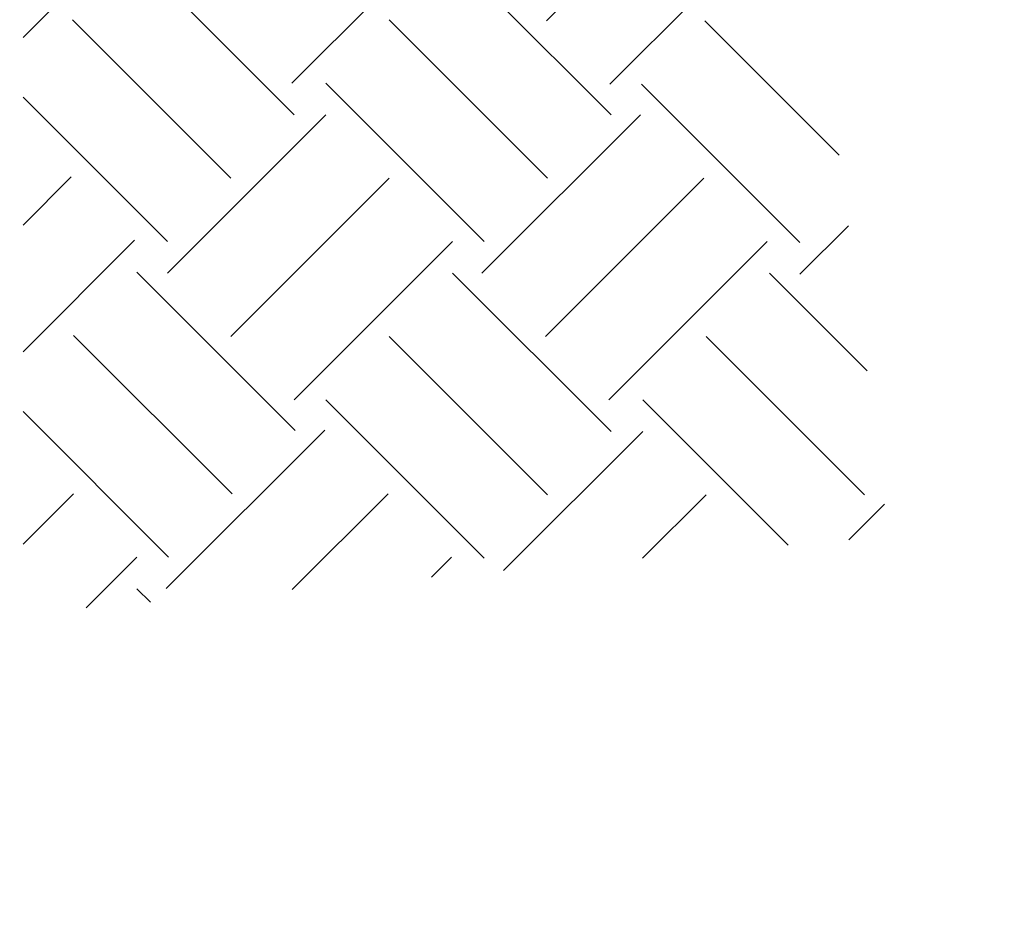
# Model space of a CAD drawing. Units: feet. Extents: x 2146340 to 2147725, y 2147950 to 2148830.
# Drawn here: x 2147081 to 2147085, y 2148398 to 2148402 of the extents above; entities that cross this region are included whole.
import ezdxf

# ---------------------------------------------------------------- set-up
doc = ezdxf.new("R2010")
doc.units = ezdxf.units.FT
doc.header["$MEASUREMENT"] = 0
doc.layers.add('BOX', color=7, linetype='Continuous', lineweight=0)

msp = doc.modelspace()

# ---------------------------------------------------------------- linework, layer by layer
at = {"color": 7, "linetype": 'Continuous', "lineweight": 0}
for p, q in [((2147083.5339, 2148403.0738), (2147082.8412, 2148402.3811)), ((2147081.0445, 2148402.8017), (2147080.5517, 2148402.3086)), ((2147082.4202, 2148402.8017), (2147081.7275, 2148402.109)), ((2147083.8108, 2148402.7968), (2147083.1181, 2148402.1038)), ((2147081.7373, 2148401.9702), (2147081.0445, 2148402.6629)), ((2147083.123, 2148401.9702), (2147082.4303, 2148402.6629)), ((2147081.4603, 2148401.6929), (2147080.7673, 2148402.386)), ((2147082.8457, 2148401.6929), (2147082.153, 2148402.386)), ((2147084.1211, 2148401.7938), (2147083.5339, 2148402.3811)), ((2147082.5688, 2148401.416), (2147081.8761, 2148402.1087)), ((2147083.9496, 2148401.4111), (2147083.2566, 2148402.1038)), ((2147081.183, 2148401.416), (2147080.5517, 2148402.0473)), ((2147081.8761, 2148401.9702), (2147081.183, 2148401.2775)), ((2147083.2517, 2148401.9705), (2147082.5586, 2148401.2775)), ((2147080.7624, 2148401.6981), (2147080.5517, 2148401.4875)), ((2147082.153, 2148401.6929), (2147081.4603, 2148401.0002)), ((2147083.5286, 2148401.6932), (2147082.8359, 2148401.0005)), ((2147084.1613, 2148401.4842), (2147083.9496, 2148401.2726)), ((2147081.0393, 2148401.4212), (2147080.5517, 2148400.9332)), ((2147082.4303, 2148401.416), (2147081.7373, 2148400.7232)), ((2147083.8059, 2148401.4163), (2147083.1129, 2148400.7232)), ((2147081.7422, 2148400.5893), (2147081.0494, 2148401.2821)), ((2147083.123, 2148400.5844), (2147082.4303, 2148401.2775)), ((2147084.2439, 2148400.8493), (2147083.8157, 2148401.2775)), ((2147081.4652, 2148400.3124), (2147080.7722, 2148401.0051)), ((2147082.8457, 2148400.3075), (2147082.153, 2148401.0002)), ((2147084.2315, 2148400.3075), (2147083.5388, 2148401.0002)), ((2147082.5688, 2148400.0302), (2147081.8761, 2148400.7232)), ((2147083.8977, 2148400.087), (2147083.2615, 2148400.7232)), ((2147081.1879, 2148400.0351), (2147080.5517, 2148400.6713)), ((2147081.8708, 2148400.5897), (2147081.1778, 2148399.897)), ((2147083.2615, 2148400.5844), (2147082.6527, 2148399.9757)), ((2147080.7722, 2148400.3124), (2147080.5517, 2148400.0919)), ((2147082.1478, 2148400.3124), (2147081.7284, 2148399.893)), ((2147083.5388, 2148400.3075), (2147083.2612, 2148400.0299)), ((2147084.3197, 2148400.2673), (2147084.1629, 2148400.1106)), ((2147081.0494, 2148400.0351), (2147080.8267, 2148399.8124)), ((2147082.4251, 2148400.0354), (2147082.3372, 2148399.9476)), ((2147081.1086, 2148399.8375), (2147081.0494, 2148399.8966))]:
    msp.add_line(p, q, dxfattribs=at)
at = {"layer": 'BOX', "color": 7, "linetype": 'Continuous', "lineweight": 53}
msp.add_3dface([(2147022.5352, 2148321.0982), (2147102.5352, 2148321.0982), (2147102.5352, 2148431.0982), (2147022.5352, 2148431.0982)], dxfattribs=at)

doc.saveas('drawing.dxf')
